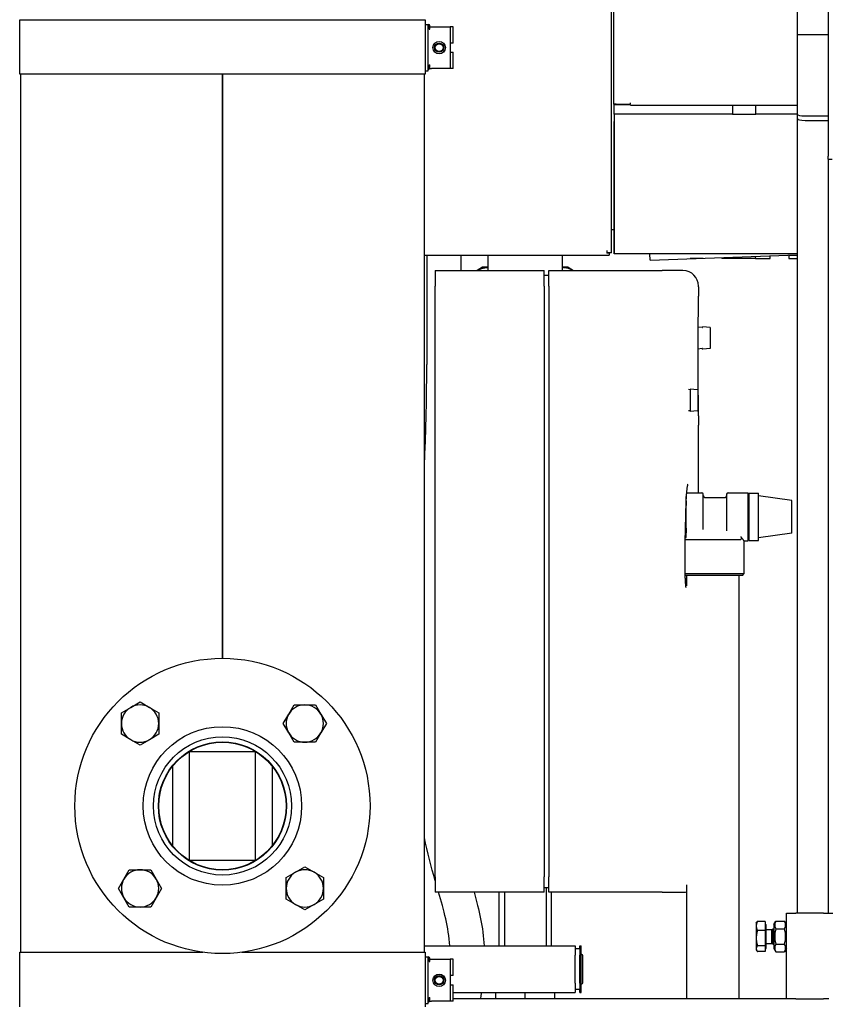
# Model space of a CAD drawing. Extents: x 0 to 5940, y 0 to 4200.
# Drawn here: x 4818 to 5339, y 2355 to 2989 of the extents above; entities that cross this region are included whole.
import ezdxf

# ---------------------------------------------------------------- set-up
doc = ezdxf.new("R2010")
doc.units = 0
doc.header["$LTSCALE"] = 10
doc.layers.add('SICHTBARE_KANTEN_DIN_', color=179, linetype='CONTINUOUS')

msp = doc.modelspace()

# ---------------------------------------------------------------- linework, layer by layer
at = {"layer": 'SICHTBARE_KANTEN_DIN_', "color": 0}
for p, q in [((5199.18, 2838.86), (5199.18, 3685.76)), ((5200.45, 3686.46), (5200.45, 2934.46)), ((5318.68, 3275.1), (5318.68, 2978.91)), ((5338.68, 3001.91), (5338.68, 2900.91)), ((4818.18, 2953.75), (4818.18, 2988.75)), ((4818.18, 2988.75), (4863.68, 2988.75)), ((4863.68, 2988.75), (5033.68, 2988.75)), ((5033.68, 2988.75), (5079.18, 2988.75)), ((5079.18, 2988.75), (5079.18, 2953.75)), ((5079.18, 2985.75), (5081.18, 2985.75)), ((5081.18, 2955.75), (5081.18, 2985.75)), ((5081.18, 2984.25), (5081.68, 2984.25)), ((5081.68, 2982.75), (5081.68, 2984.75)), ((5082.18, 2982.75), (5082.18, 2984.75)), ((5082.18, 2984.25), (5083.18, 2984.25)), ((5083.18, 2984.25), (5095.18, 2984.25)), ((5097.18, 2984.25), (5095.18, 2984.25)), ((5095.18, 2984.25), (5095.18, 2957.25)), ((5097.18, 2973.75), (5097.18, 2984.25)), ((5081.68, 2982.75), (5082.18, 2982.75)), ((5338.68, 2978.91), (5318.68, 2978.91)), ((5318.68, 2978.91), (5318.68, 2928.01)), ((5097.18, 2973.75), (5095.18, 2973.75)), ((5095.18, 2967.75), (5097.18, 2967.75)), ((5097.18, 2957.25), (5097.18, 2967.75)), ((5081.68, 2959.75), (5082.18, 2959.75)), ((5081.68, 2957.75), (5081.68, 2959.75)), ((5082.18, 2957.75), (5082.18, 2959.75)), ((4863.68, 2953.75), (4818.18, 2953.75)), ((4818.68, 2953.75), (4818.68, 2388.75)), ((5033.68, 2953.75), (4863.68, 2953.75)), ((4948.68, 2953.75), (4948.68, 2577.91)), ((4948.68, 2577.91), (4948.68, 2953.75)), ((5079.18, 2953.75), (5033.68, 2953.75)), ((5078.68, 2388.75), (5078.68, 2953.75)), ((5079.18, 2955.75), (5081.18, 2955.75)), ((5082.04, 2957.25), (5083.18, 2957.25)), ((5095.18, 2957.25), (5083.18, 2957.25)), ((5097.18, 2957.25), (5095.18, 2957.25)), ((5202.05, 2934.46), (5200.45, 2934.46)), ((5200.81, 2928.01), (5200.82, 2934.01)), ((5200.84, 2934.01), (5200.82, 2934.01)), ((5211.25, 2934.01), (5200.84, 2934.01)), ((5200.84, 2928.01), (5200.84, 2934.01)), ((5202.05, 2934.46), (5211.25, 2934.46)), ((5211.25, 2934.46), (5211.25, 2935.26)), ((5211.25, 2933.66), (5318.68, 2933.66)), ((5277.01, 2933.66), (5277.01, 2928.01)), ((5277.05, 2933.66), (5277.05, 2927.98)), ((5292.05, 2927.98), (5292.05, 2933.66)), ((5292.09, 2928.01), (5292.09, 2933.66)), ((5200.76, 2928.01), (5200.81, 2928.01)), ((5277.01, 2928.01), (5200.84, 2928.01)), ((5200.95, 2927.91), (5200.84, 2928.01)), ((5277.05, 2927.98), (5277.01, 2928.01)), ((5277.05, 2927.98), (5292.05, 2927.98)), ((5292.09, 2928.01), (5292.05, 2927.98)), ((5318.68, 2928.01), (5292.09, 2928.01)), ((5318.68, 2928.01), (5318.68, 2925.1)), ((5323.68, 2926.83), (5338.68, 2926.83)), ((5200.81, 2923.27), (5200.92, 2923.26)), ((5200.81, 2842.97), (5200.81, 2923.27)), ((5200.92, 2923.26), (5200.92, 2842.97)), ((5200.98, 2838.01), (5200.98, 2925.91)), ((5318.68, 2925.1), (5318.68, 2413.91)), ((5323.68, 2923.91), (5338.68, 2923.91)), ((5338.68, 2898.91), (5338.68, 2900.91)), ((5338.68, 2898.91), (5338.68, 2413.91)), ((5338.68, 2898.91), (5341.18, 2898.91)), ((5199.18, 2853.86), (5200.68, 2853.86)), ((5200.68, 2853.86), (5200.76, 2853.86)), ((5200.76, 2838.01), (5200.76, 2853.86)), ((5196.18, 2840.36), (5196.18, 2838.86)), ((5196.18, 2838.86), (5196.18, 2838.47)), ((5199.18, 2838.86), (5196.18, 2838.86)), ((5197.68, 2838.47), (5196.18, 2838.47)), ((5197.68, 2838.86), (5197.68, 2838.47)), ((5197.68, 2838.47), (5197.68, 2837.36)), ((5200.98, 2838.01), (5200.76, 2838.01)), ((5200.92, 2842.97), (5200.81, 2842.97)), ((5318.68, 2838.01), (5200.98, 2838.01)), ((5223.92, 2834.11), (5223.72, 2838.01)), ((5078.68, 2837.36), (5197.68, 2837.36)), ((5080.18, 2837.36), (5080.18, 2766.91)), ((5102.18, 2837.36), (5102.18, 2827.36)), ((5119.78, 2827.36), (5119.78, 2837.36)), ((5167.58, 2827.36), (5167.58, 2837.36)), ((5223.92, 2834.11), (5318.68, 2837.42)), ((5258.07, 2835.01), (5249.7, 2835.01)), ((5258.07, 2835.01), (5258.09, 2835.31)), ((5270.1, 2835.73), (5270.14, 2835.01)), ((5279.66, 2835.01), (5270.14, 2835.01)), ((5279.66, 2835.01), (5279.72, 2836.06)), ((5279.67, 2835.01), (5279.72, 2836.06)), ((5291.73, 2835.01), (5279.67, 2835.01)), ((5291.65, 2836.48), (5291.73, 2835.01)), ((5291.73, 2835.01), (5301.26, 2835.01)), ((5301.26, 2835.01), (5301.35, 2836.82)), ((5301.26, 2835.01), (5301.35, 2836.82)), ((5313.21, 2837.23), (5313.32, 2835.01)), ((5318.68, 2837.01), (5313.22, 2837.01)), ((5313.22, 2837.01), (5313.33, 2835.01)), ((5313.33, 2835.01), (5318.68, 2835.01)), ((5085.68, 2827.36), (5085.68, 2817.36)), ((5085.68, 2827.36), (5155.68, 2827.36)), ((5116.18, 2829.44), (5112.59, 2827.36)), ((5119.78, 2829.44), (5116.18, 2829.44)), ((5155.68, 2817.36), (5155.68, 2827.36)), ((5158.68, 2817.36), (5158.68, 2827.36)), ((5158.68, 2827.36), (5231.79, 2827.36)), ((5167.58, 2829.44), (5167.62, 2829.44)), ((5167.62, 2829.44), (5167.58, 2829.44)), ((5171.18, 2829.44), (5167.62, 2829.44)), ((5171.18, 2829.44), (5174.76, 2827.36)), ((5245.13, 2827.36), (5231.79, 2827.36)), ((5155.68, 2824.36), (5158.68, 2824.36)), ((5085.68, 2437.36), (5085.68, 2817.36)), ((5155.68, 2817.36), (5155.68, 2437.36)), ((5158.68, 2817.36), (5158.68, 2437.36)), ((5255.13, 2816.86), (5255.13, 2817.36)), ((5257.53, 2790.68), (5254.72, 2790.96)), ((5262.56, 2790.68), (5257.81, 2791.15)), ((5257.53, 2777.15), (5254.64, 2776.86)), ((5262.56, 2777.15), (5257.81, 2776.68)), ((5249.54, 2750.68), (5248.73, 2750.76)), ((5249.68, 2751.03), (5249.68, 2736.8)), ((5254.56, 2750.68), (5249.81, 2751.15)), ((5254.68, 2750.55), (5254.68, 2737.28)), ((5249.54, 2737.15), (5248.73, 2737.07)), ((5254.56, 2737.15), (5249.81, 2736.68)), ((5255.13, 2684.41), (5255.13, 2727.86)), ((5247.18, 2679.16), (5247.18, 2681.92)), ((5247.37, 2684.41), (5257.18, 2684.41)), ((5258.18, 2660.67), (5258.18, 2683.41)), ((5259.18, 2681.41), (5272.18, 2681.41)), ((5273.18, 2683.41), (5273.18, 2659.97)), ((5274.18, 2684.41), (5287.18, 2684.41)), ((5287.18, 2653.41), (5287.18, 2684.41)), ((5287.18, 2682.18), (5287.7, 2682.18)), ((5287.7, 2653.66), (5287.7, 2684.16)), ((5287.7, 2684.16), (5293.68, 2684.16)), ((5293.68, 2653.66), (5293.68, 2684.16)), ((5315.18, 2679.41), (5293.68, 2682.41)), ((5247.18, 2676.16), (5246.9, 2676.16)), ((5247.02, 2679.16), (5247.18, 2679.16)), ((5247.18, 2679.16), (5247.18, 2676.16)), ((5247.18, 2661.67), (5247.18, 2676.16)), ((5315.18, 2658.41), (5315.18, 2679.41)), ((5246.83, 2672.96), (5246.57, 2658.13)), ((5246.63, 2661.67), (5247.18, 2661.67)), ((5247.18, 2661.67), (5247.18, 2658.67)), ((5246.56, 2629.48), (5246.56, 2656.88)), ((5246.56, 2654.41), (5282.27, 2654.41)), ((5247.18, 2658.67), (5246.58, 2658.67)), ((5247.18, 2655.63), (5247.18, 2658.67)), ((5287.18, 2655.65), (5287.7, 2655.65)), ((5315.18, 2658.41), (5293.68, 2655.41)), ((5284.38, 2653.41), (5287.18, 2653.41)), ((5284.38, 2653.41), (5284.38, 2632.16)), ((5287.7, 2653.66), (5293.68, 2653.66)), ((5284.38, 2632.16), (5246.56, 2632.16)), ((5246.56, 2631.41), (5283.63, 2631.41)), ((5247.33, 2631.41), (5247.33, 2624.51)), ((5281.03, 2631.41), (5281.03, 2358.91)), ((5283.63, 2631.41), (5284.38, 2632.16)), ((5246.75, 2624.61), (5247.33, 2624.64)), ((4889.64, 2546.34), (4895.64, 2549.8)), ((4895.64, 2549.8), (4901.64, 2546.34)), ((4991.32, 2541.95), (4994.78, 2547.95)), ((4994.78, 2547.95), (5001.71, 2547.95)), ((5001.71, 2547.95), (5008.64, 2547.95)), ((5008.64, 2547.95), (5012.1, 2541.95)), ((4883.64, 2542.88), (4889.64, 2546.34)), ((4883.64, 2535.95), (4883.64, 2542.88)), ((4901.64, 2546.34), (4907.64, 2542.88)), ((4907.64, 2542.88), (4907.64, 2535.95)), ((4987.85, 2535.95), (4991.32, 2541.95)), ((5012.1, 2541.95), (5015.56, 2535.95)), ((4883.64, 2529.02), (4883.64, 2535.95)), ((4907.64, 2535.95), (4907.64, 2529.02)), ((4991.32, 2529.95), (4987.85, 2535.95)), ((5015.56, 2535.95), (5012.1, 2529.95)), ((4889.64, 2525.55), (4883.64, 2529.02)), ((4907.64, 2529.02), (4901.64, 2525.55)), ((4994.78, 2523.95), (4991.32, 2529.95)), ((5012.1, 2529.95), (5008.64, 2523.95)), ((4895.64, 2522.09), (4889.64, 2525.55)), ((4901.64, 2525.55), (4895.64, 2522.09)), ((5001.71, 2523.95), (4994.78, 2523.95)), ((5008.64, 2523.95), (5001.71, 2523.95)), ((4927.32, 2517.91), (4970.03, 2517.91)), ((4927.48, 2447.91), (4927.48, 2517.91)), ((4969.88, 2447.91), (4969.88, 2517.91)), ((4916.68, 2457.28), (4916.68, 2508.55)), ((4980.68, 2508.55), (4980.68, 2457.28)), ((4970.03, 2447.91), (4927.32, 2447.91)), ((4885.25, 2435.88), (4888.71, 2441.88)), ((4888.71, 2441.88), (4895.64, 2441.88)), ((4895.64, 2441.88), (4902.57, 2441.88)), ((4902.57, 2441.88), (4906.03, 2435.88)), ((4989.71, 2436.81), (4995.71, 2440.27)), ((4995.71, 2440.27), (5001.71, 2443.74)), ((5001.71, 2443.74), (5007.71, 2440.27)), ((5007.71, 2440.27), (5013.71, 2436.81)), ((4881.79, 2429.88), (4885.25, 2435.88)), ((4906.03, 2435.88), (4909.5, 2429.88)), ((4989.71, 2429.88), (4989.71, 2436.81)), ((5013.71, 2436.81), (5013.71, 2429.88)), ((5085.68, 2437.36), (5085.68, 2427.36)), ((5155.68, 2427.36), (5155.68, 2437.36)), ((5158.68, 2427.36), (5158.68, 2437.36)), ((4885.25, 2423.88), (4881.79, 2429.88)), ((4909.5, 2429.88), (4906.03, 2423.88)), ((4989.71, 2422.95), (4989.71, 2429.88)), ((5013.71, 2429.88), (5013.71, 2422.95)), ((5155.68, 2427.36), (5085.68, 2427.36)), ((5126.83, 2392.91), (5126.83, 2427.36)), ((5130.23, 2427.36), (5130.23, 2392.91)), ((5155.68, 2430.36), (5158.68, 2430.36)), ((5157.13, 2430.36), (5157.13, 2392.91)), ((5231.79, 2427.36), (5158.68, 2427.36)), ((5160.53, 2392.91), (5160.53, 2427.36)), ((5231.79, 2427.36), (5245.13, 2427.36)), ((5247.33, 2432.26), (5247.33, 2358.91)), ((4888.71, 2417.88), (4885.25, 2423.88)), ((4906.03, 2423.88), (4902.57, 2417.88)), ((4995.71, 2419.49), (4989.71, 2422.95)), ((5013.71, 2422.95), (5007.71, 2419.49)), ((4895.64, 2417.88), (4888.71, 2417.88)), ((4902.57, 2417.88), (4895.64, 2417.88)), ((5001.71, 2416.02), (4995.71, 2419.49)), ((5007.71, 2419.49), (5001.71, 2416.02)), ((5311.68, 2358.91), (5311.68, 2413.91)), ((5311.68, 2413.91), (5317.68, 2413.91)), ((5335.68, 2413.91), (5317.68, 2413.91)), ((5335.68, 2413.91), (5341.68, 2413.91)), ((5292.28, 2407.41), (5292.7, 2408.15)), ((5292.28, 2407.41), (5292.28, 2405.7)), ((5298.08, 2408.66), (5293.03, 2408.66)), ((5298.08, 2408.66), (5298.08, 2402.75)), ((5303.68, 2406.56), (5304.93, 2408.73)), ((5304.93, 2408.73), (5310.43, 2408.73)), ((5311.68, 2406.56), (5310.43, 2408.73)), ((5292.28, 2405.7), (5292.28, 2397.88)), ((5298.08, 2402.75), (5293.03, 2402.75)), ((5298.08, 2406.61), (5298.68, 2406.61)), ((5298.08, 2402.75), (5298.08, 2393.01)), ((5298.68, 2391.21), (5298.68, 2406.61)), ((5298.68, 2403.51), (5302.26, 2403.51)), ((5302.26, 2403.51), (5303.18, 2403.91)), ((5302.26, 2394.32), (5302.26, 2403.51)), ((5303.18, 2393.91), (5303.18, 2403.91)), ((5303.18, 2403.91), (5303.68, 2403.91)), ((5303.68, 2406.56), (5303.68, 2391.26)), ((5304.93, 2403.82), (5310.43, 2403.82)), ((5292.28, 2397.88), (5292.28, 2391.09)), ((4818.18, 2353.75), (4818.18, 2388.75)), ((4818.18, 2388.75), (4863.68, 2388.75)), ((4863.68, 2388.75), (4936.13, 2388.75)), ((4961.23, 2388.75), (5033.68, 2388.75)), ((5033.68, 2388.75), (5079.18, 2388.75)), ((5078.68, 2392.91), (5175.68, 2392.91)), ((5079.18, 2388.75), (5079.18, 2353.75)), ((5175.68, 2392.91), (5175.68, 2386.91)), ((5178.68, 2390.91), (5175.68, 2390.91)), ((5178.68, 2390.91), (5178.68, 2392.91)), ((5178.68, 2392.91), (5179.68, 2392.91)), ((5178.68, 2390.91), (5178.68, 2386.91)), ((5179.68, 2362.91), (5179.68, 2392.91)), ((5292.28, 2391.09), (5292.28, 2390.41)), ((5292.28, 2390.41), (5292.7, 2389.68)), ((5298.08, 2393.01), (5293.03, 2393.01)), ((5298.08, 2389.17), (5293.03, 2389.17)), ((5298.08, 2393.01), (5298.08, 2389.17)), ((5298.08, 2391.21), (5298.68, 2391.21)), ((5298.68, 2394.32), (5302.26, 2394.32)), ((5302.26, 2394.32), (5303.18, 2393.91)), ((5303.18, 2393.91), (5303.68, 2393.91)), ((5303.68, 2391.26), (5304.93, 2389.1)), ((5304.93, 2394.01), (5310.43, 2394.01)), ((5304.93, 2389.1), (5310.43, 2389.1)), ((5311.68, 2391.26), (5310.43, 2389.1)), ((5079.18, 2385.75), (5081.18, 2385.75)), ((5081.18, 2355.75), (5081.18, 2385.75)), ((5081.18, 2384.25), (5081.68, 2384.25)), ((5081.68, 2382.75), (5081.68, 2384.75)), ((5081.68, 2382.75), (5082.18, 2382.75)), ((5082.18, 2382.75), (5082.18, 2384.75)), ((5082.18, 2384.25), (5083.18, 2384.25)), ((5083.18, 2384.25), (5095.18, 2384.25)), ((5097.18, 2384.25), (5095.18, 2384.25)), ((5095.18, 2384.25), (5095.18, 2357.25)), ((5097.18, 2373.75), (5097.18, 2384.25)), ((5175.68, 2368.91), (5175.68, 2386.91)), ((5178.68, 2368.91), (5178.68, 2386.91)), ((5179.68, 2387.41), (5179.98, 2387.41)), ((5180.68, 2369.11), (5180.68, 2386.71)), ((5097.18, 2373.75), (5095.18, 2373.75)), ((5095.18, 2367.75), (5097.18, 2367.75)), ((5097.18, 2357.25), (5097.18, 2367.75)), ((5097.18, 2362.91), (5175.68, 2362.91)), ((5124.65, 2358.91), (5124.65, 2362.91)), ((5143.62, 2358.91), (5143.62, 2362.91)), ((5162.65, 2358.91), (5162.65, 2362.91)), ((5162.7, 2358.91), (5162.7, 2362.91)), ((5175.68, 2368.91), (5175.68, 2362.91)), ((5178.68, 2364.91), (5175.68, 2364.91)), ((5178.68, 2368.91), (5178.68, 2364.91)), ((5178.68, 2362.91), (5178.68, 2364.91)), ((5178.68, 2362.91), (5179.68, 2362.91)), ((5179.68, 2368.41), (5179.98, 2368.41)), ((5081.68, 2359.75), (5082.18, 2359.75)), ((5081.68, 2357.75), (5081.68, 2359.75)), ((5082.04, 2357.25), (5083.18, 2357.25)), ((5082.18, 2357.75), (5082.18, 2359.75)), ((5095.18, 2357.25), (5083.18, 2357.25)), ((5097.18, 2357.25), (5095.18, 2357.25)), ((5314.36, 2358.91), (5097.18, 2358.91)), ((5317.68, 2358.91), (5314.36, 2358.91)), ((5317.68, 2358.91), (5335.68, 2358.91)), ((5338.99, 2358.91), (5335.68, 2358.91)), ((5079.18, 2355.75), (5081.18, 2355.75))]:
    msp.add_line(p, q, dxfattribs=at)
at = {"layer": 'SICHTBARE_KANTEN_DIN_', "color": 0, "flags": 128}
for points in [[(5200.98, 2925.91), (5200.98, 2926.03), (5200.98, 2926.15), (5200.98, 2926.27), (5200.98, 2926.39), (5200.98, 2926.52), (5200.98, 2926.64), (5200.98, 2926.76), (5200.98, 2926.88), (5200.98, 2926.99), (5200.98, 2927.1), (5200.98, 2927.21), (5200.97, 2927.31), (5200.97, 2927.4), (5200.97, 2927.49), (5200.97, 2927.57), (5200.97, 2927.64), (5200.96, 2927.7), (5200.96, 2927.76), (5200.96, 2927.8), (5200.96, 2927.84), (5200.96, 2927.87), (5200.95, 2927.89), (5200.95, 2927.9), (5200.95, 2927.91)], [(5112.63, 2827.36), (5113.07, 2827.59), (5113.6, 2827.85), (5114.27, 2828.17), (5114.65, 2828.34), (5114.85, 2828.43), (5115.07, 2828.52), (5115.29, 2828.6), (5115.52, 2828.68), (5115.75, 2828.76), (5115.99, 2828.84), (5116.24, 2828.91), (5116.49, 2828.98), (5116.75, 2829.04), (5117.01, 2829.1), (5117.27, 2829.16), (5117.54, 2829.21), (5117.81, 2829.25), (5118.08, 2829.3), (5118.36, 2829.33), (5118.64, 2829.36), (5118.92, 2829.39), (5119.2, 2829.41), (5119.49, 2829.43), (5119.78, 2829.43)], [(5167.62, 2829.44), (5167.91, 2829.43), (5168.19, 2829.42), (5168.47, 2829.4), (5168.76, 2829.38), (5169.04, 2829.35), (5169.32, 2829.32), (5169.59, 2829.28), (5169.86, 2829.23), (5170.13, 2829.18), (5170.4, 2829.12), (5170.66, 2829.06), (5170.92, 2829), (5171.17, 2828.93), (5171.41, 2828.86), (5171.66, 2828.78), (5171.89, 2828.7), (5172.12, 2828.62), (5172.34, 2828.53), (5172.56, 2828.44), (5172.77, 2828.35), (5173.09, 2828.2), (5173.76, 2827.87), (5174.3, 2827.6), (5174.74, 2827.36)], [(5255.13, 2816.86), (5255.13, 2816.83), (5255.13, 2816.82), (5255.13, 2816.82), (5255.13, 2816.82), (5255.13, 2816.82), (5255.13, 2816.81), (5255.13, 2816.77), (5255.12, 2816.7), (5255.12, 2816.61), (5255.12, 2816.49), (5255.12, 2816.35), (5255.11, 2816.18), (5255.11, 2815.98), (5255.1, 2815.76), (5255.1, 2815.51), (5255.09, 2815.23), (5255.09, 2814.93), (5255.08, 2814.6), (5255.07, 2814.25), (5255.06, 2813.87), (5255.06, 2813.47), (5255.05, 2813.04), (5255.04, 2812.59), (5255.03, 2812.11), (5255.02, 2811.61), (5255.01, 2811.09), (5255, 2810.54), (5254.99, 2809.97), (5254.98, 2809.38), (5254.96, 2808.77), (5254.95, 2808.13), (5254.94, 2807.47), (5254.93, 2806.79), (5254.92, 2806.09), (5254.91, 2805.37), (5254.89, 2804.63), (5254.88, 2803.87), (5254.87, 2803.09), (5254.86, 2802.29), (5254.84, 2801.47), (5254.83, 2800.64), (5254.82, 2799.8), (5254.81, 2798.93), (5254.8, 2798.05), (5254.79, 2797.15), (5254.77, 2796.24), (5254.76, 2795.31), (5254.75, 2794.37), (5254.74, 2793.41), (5254.73, 2792.44), (5254.72, 2791.46), (5254.71, 2790.47), (5254.71, 2789.47), (5254.7, 2788.46), (5254.69, 2787.44), (5254.68, 2786.41), (5254.67, 2785.38), (5254.67, 2784.33), (5254.66, 2783.28), (5254.66, 2782.21), (5254.65, 2781.14), (5254.65, 2780.07), (5254.64, 2778.99), (5254.64, 2777.91), (5254.64, 2776.82), (5254.63, 2775.74), (5254.63, 2774.65), (5254.63, 2773.56), (5254.63, 2772.48), (5254.63, 2771.39), (5254.63, 2770.3), (5254.63, 2769.21), (5254.64, 2768.12), (5254.64, 2767.03), (5254.64, 2765.95), (5254.65, 2764.87), (5254.65, 2763.79), (5254.66, 2762.73), (5254.66, 2761.66), (5254.67, 2760.61), (5254.67, 2759.56), (5254.68, 2758.53), (5254.69, 2757.5), (5254.7, 2756.47), (5254.7, 2755.46), (5254.71, 2754.45), (5254.72, 2753.46), (5254.73, 2752.48), (5254.74, 2751.5), (5254.75, 2750.55), (5254.76, 2749.6), (5254.77, 2748.67), (5254.78, 2747.76), (5254.8, 2746.86), (5254.81, 2745.98), (5254.82, 2745.11), (5254.83, 2744.26), (5254.84, 2743.42), (5254.85, 2742.6), (5254.87, 2741.8), (5254.88, 2741.01), (5254.89, 2740.25), (5254.9, 2739.5), (5254.91, 2738.78), (5254.93, 2738.07), (5254.94, 2737.39), (5254.95, 2736.73), (5254.96, 2736.09), (5254.97, 2735.47), (5254.98, 2734.88), (5255, 2734.3), (5255.01, 2733.75), (5255.02, 2733.22), (5255.03, 2732.72), (5255.04, 2732.23), (5255.04, 2731.78), (5255.05, 2731.34), (5255.06, 2730.93), (5255.07, 2730.55), (5255.08, 2730.19), (5255.08, 2729.86), (5255.09, 2729.56), (5255.1, 2729.28), (5255.1, 2729.02), (5255.11, 2728.79), (5255.11, 2728.59), (5255.12, 2728.41), (5255.12, 2728.26), (5255.12, 2728.14), (5255.12, 2728.04), (5255.13, 2727.97), (5255.13, 2727.93), (5255.13, 2727.91)], [(5255.13, 2816.82), (5255.13, 2816.8), (5255.13, 2816.76), (5255.12, 2816.69), (5255.12, 2816.6), (5255.12, 2816.47), (5255.12, 2816.32), (5255.11, 2816.15), (5255.11, 2815.95), (5255.1, 2815.72), (5255.1, 2815.46), (5255.09, 2815.18), (5255.08, 2814.88), (5255.08, 2814.54), (5255.07, 2814.19), (5255.06, 2813.8), (5255.05, 2813.4), (5255.05, 2812.97), (5255.04, 2812.51), (5255.03, 2812.03), (5255.02, 2811.53), (5255.01, 2811), (5255, 2810.45), (5254.98, 2809.88), (5254.97, 2809.28), (5254.96, 2808.66), (5254.95, 2808.02), (5254.94, 2807.35), (5254.93, 2806.67), (5254.91, 2805.96), (5254.9, 2805.24), (5254.89, 2804.5), (5254.88, 2803.74), (5254.87, 2802.96), (5254.85, 2802.16), (5254.84, 2801.34), (5254.83, 2800.5), (5254.82, 2799.65), (5254.81, 2798.78), (5254.8, 2797.89), (5254.78, 2796.99), (5254.77, 2796.07), (5254.76, 2795.14), (5254.75, 2794.2), (5254.74, 2793.24), (5254.73, 2792.27), (5254.72, 2791.29), (5254.71, 2790.3), (5254.7, 2789.3), (5254.7, 2788.29), (5254.69, 2787.26), (5254.68, 2786.23), (5254.67, 2785.19), (5254.67, 2784.13), (5254.66, 2783.08), (5254.66, 2782.01), (5254.65, 2780.94), (5254.65, 2779.87), (5254.64, 2778.8), (5254.64, 2777.72), (5254.64, 2776.64), (5254.63, 2775.55), (5254.63, 2774.47), (5254.63, 2773.38), (5254.63, 2772.29), (5254.63, 2771.2), (5254.63, 2770.12), (5254.63, 2769.03), (5254.64, 2767.94), (5254.64, 2766.85), (5254.64, 2765.77), (5254.65, 2764.69), (5254.65, 2763.61), (5254.66, 2762.54), (5254.66, 2761.48), (5254.67, 2760.43), (5254.67, 2759.38), (5254.68, 2758.34), (5254.69, 2757.32), (5254.7, 2756.3), (5254.71, 2755.28), (5254.71, 2754.28), (5254.72, 2753.29), (5254.73, 2752.31), (5254.74, 2751.34), (5254.75, 2750.38), (5254.76, 2749.44), (5254.77, 2748.51), (5254.79, 2747.59), (5254.8, 2746.7), (5254.81, 2745.82), (5254.82, 2744.95), (5254.83, 2744.1), (5254.84, 2743.27), (5254.86, 2742.46), (5254.87, 2741.66), (5254.88, 2740.88), (5254.89, 2740.11), (5254.9, 2739.37), (5254.92, 2738.65), (5254.93, 2737.95), (5254.94, 2737.27), (5254.95, 2736.61), (5254.96, 2735.97), (5254.98, 2735.36), (5254.99, 2734.77), (5255, 2734.2), (5255.01, 2733.65), (5255.02, 2733.13), (5255.03, 2732.63), (5255.04, 2732.15), (5255.05, 2731.69), (5255.06, 2731.26), (5255.06, 2730.86), (5255.07, 2730.48), (5255.08, 2730.13), (5255.09, 2729.8), (5255.09, 2729.5), (5255.1, 2729.23), (5255.1, 2728.98), (5255.11, 2728.75), (5255.11, 2728.55), (5255.12, 2728.38), (5255.12, 2728.24), (5255.12, 2728.12), (5255.12, 2728.03), (5255.13, 2727.96), (5255.13, 2727.92), (5255.13, 2727.91), (5255.13, 2727.91), (5255.13, 2727.91), (5255.13, 2727.91), (5255.13, 2727.89), (5255.13, 2727.86)], [(5257.53, 2790.68), (5257.62, 2790.71), (5257.66, 2790.75), (5257.67, 2790.77)], [(5257.65, 2790.74), (5257.66, 2790.87), (5257.66, 2790.97), (5257.67, 2791.03), (5257.68, 2791.07), (5257.71, 2791.11), (5257.75, 2791.14), (5257.81, 2791.15)], [(5262.56, 2790.68), (5262.62, 2790.65), (5262.66, 2790.61), (5262.67, 2790.57), (5262.68, 2790.54), (5262.68, 2790.44), (5262.69, 2790.28), (5262.69, 2790.07), (5262.7, 2789.79), (5262.7, 2789.46), (5262.71, 2789.07), (5262.71, 2788.63), (5262.72, 2788.15), (5262.72, 2787.62), (5262.73, 2787.06), (5262.73, 2786.47), (5262.73, 2785.85), (5262.73, 2785.22), (5262.73, 2784.57), (5262.73, 2783.91), (5262.73, 2783.26), (5262.73, 2782.61), (5262.73, 2781.97), (5262.73, 2781.36), (5262.73, 2780.77), (5262.72, 2780.2), (5262.72, 2779.68), (5262.71, 2779.2), (5262.71, 2778.76), (5262.7, 2778.37), (5262.7, 2778.04), (5262.69, 2777.76), (5262.69, 2777.54), (5262.68, 2777.39), (5262.68, 2777.29), (5262.67, 2777.25), (5262.66, 2777.22), (5262.62, 2777.18), (5262.56, 2777.15)], [(5257.81, 2776.68), (5257.75, 2776.69), (5257.71, 2776.71), (5257.68, 2776.76), (5257.67, 2776.8), (5257.66, 2776.86), (5257.65, 2776.96), (5257.5, 2777), (5257.48, 2777.01), (5257.5, 2777.03), (5257.55, 2777.06), (5257.65, 2777.09)], [(5257.67, 2777.06), (5257.66, 2777.08), (5257.62, 2777.12), (5257.53, 2777.15)], [(5078.67, 2701.19), (5079.03, 2709.4), (5079.34, 2717.61), (5079.6, 2725.83), (5079.81, 2734.04), (5079.97, 2742.26), (5080.08, 2750.48), (5080.15, 2758.7), (5080.18, 2766.91)], [(5248.2, 2689.96), (5248.19, 2689.93), (5248.15, 2689.83), (5248.11, 2689.68), (5248.06, 2689.48), (5248, 2689.24), (5247.94, 2688.96), (5247.88, 2688.65), (5247.83, 2688.31), (5247.77, 2687.93), (5247.71, 2687.52), (5247.65, 2687.09), (5247.59, 2686.62), (5247.53, 2686.13), (5247.48, 2685.62), (5247.43, 2685.07), (5247.37, 2684.5), (5247.32, 2683.91), (5247.27, 2683.3), (5247.23, 2682.66), (5247.18, 2682.01), (5247.14, 2681.34), (5247.1, 2680.65), (5247.06, 2679.94), (5247.02, 2679.21), (5246.99, 2678.47), (5246.96, 2677.71), (5246.93, 2676.94), (5246.9, 2676.16), (5246.88, 2675.38), (5246.86, 2674.58), (5246.84, 2673.77), (5246.83, 2672.96)], [(5246.57, 2658.13), (5246.56, 2657.51), (5246.56, 2656.88)], [(5246.56, 2655.42), (5246.58, 2655.43), (5246.61, 2655.44), (5246.64, 2655.45), (5246.66, 2655.46), (5246.69, 2655.47), (5246.71, 2655.48), (5246.74, 2655.48), (5246.76, 2655.49), (5246.79, 2655.5), (5246.81, 2655.51), (5246.84, 2655.52), (5246.87, 2655.53), (5246.89, 2655.54), (5246.92, 2655.55), (5246.94, 2655.55), (5246.97, 2655.56), (5246.99, 2655.57), (5247.02, 2655.58), (5247.05, 2655.59), (5247.07, 2655.6), (5247.1, 2655.61), (5247.12, 2655.61), (5247.15, 2655.62), (5247.18, 2655.63)], [(5282.28, 2656.26), (5282.33, 2656.2), (5282.37, 2656.13), (5282.41, 2656.05), (5282.45, 2655.97), (5282.49, 2655.89), (5282.52, 2655.81), (5282.56, 2655.72), (5282.59, 2655.62), (5282.62, 2655.52), (5282.65, 2655.42), (5282.67, 2655.31), (5282.68, 2655.19), (5282.68, 2655.07), (5282.68, 2654.95), (5282.67, 2654.83), (5282.65, 2654.72), (5282.62, 2654.63), (5282.58, 2654.56), (5282.53, 2654.51), (5282.48, 2654.47), (5282.43, 2654.45), (5282.38, 2654.43), (5282.33, 2654.42), (5282.27, 2654.41)], [(5282.28, 2656.26), (5282.43, 2656.05), (5282.58, 2655.84), (5282.73, 2655.64), (5282.87, 2655.44), (5283, 2655.26), (5283.13, 2655.08), (5283.26, 2654.91), (5283.38, 2654.74), (5283.49, 2654.59), (5283.6, 2654.44), (5283.7, 2654.3), (5283.8, 2654.18), (5283.89, 2654.06), (5283.97, 2653.95), (5284.05, 2653.85), (5284.11, 2653.76), (5284.17, 2653.68), (5284.23, 2653.61), (5284.27, 2653.55), (5284.31, 2653.5), (5284.34, 2653.46), (5284.36, 2653.44), (5284.37, 2653.42), (5284.38, 2653.41)], [(5246.56, 2629.48), (5246.56, 2628.94), (5246.57, 2628.41), (5246.58, 2627.88), (5246.59, 2627.36), (5246.61, 2626.86), (5246.63, 2626.37), (5246.65, 2625.91), (5246.68, 2625.47), (5246.71, 2625.06), (5246.75, 2624.68), (5246.78, 2624.34), (5246.82, 2624.04), (5246.85, 2623.79), (5246.89, 2623.59), (5246.92, 2623.45), (5246.92, 2623.41), (5246.93, 2623.4)], [(5085.69, 2434.79), (5084.71, 2438.21), (5083.74, 2441.64), (5082.81, 2445.08), (5081.91, 2448.53), (5081.06, 2451.99), (5080.23, 2455.46), (5079.45, 2458.94), (5078.7, 2462.43)], [(5094.98, 2392.9), (5094.8, 2395.11), (5094.58, 2397.31), (5094.31, 2399.51), (5094.01, 2401.7), (5093.66, 2403.88), (5093.28, 2406.06), (5092.86, 2408.23), (5092.41, 2410.39), (5091.92, 2412.54), (5091.39, 2414.68), (5090.26, 2418.92), (5089.08, 2423.15), (5087.86, 2427.37)], [(5110.67, 2427.35), (5111.82, 2423.09), (5112.91, 2418.82), (5113.43, 2416.69), (5113.92, 2414.54), (5114.39, 2412.4), (5114.84, 2410.25), (5115.25, 2408.1), (5115.64, 2405.94), (5115.99, 2403.78), (5116.3, 2401.62), (5116.58, 2399.45), (5116.82, 2397.28), (5117.01, 2395.1), (5117.16, 2392.91)], [(5293.03, 2408.66), (5292.97, 2408.52), (5292.91, 2408.39), (5292.85, 2408.25), (5292.8, 2408.12), (5292.75, 2407.99), (5292.7, 2407.87), (5292.65, 2407.74), (5292.61, 2407.62), (5292.57, 2407.49), (5292.53, 2407.37), (5292.49, 2407.25), (5292.46, 2407.13), (5292.43, 2407), (5292.4, 2406.89), (5292.38, 2406.77), (5292.36, 2406.65), (5292.34, 2406.53), (5292.32, 2406.41), (5292.31, 2406.29), (5292.3, 2406.17), (5292.29, 2406.06), (5292.28, 2405.94), (5292.28, 2405.82), (5292.28, 2405.7)], [(5292.7, 2408.15), (5292.71, 2408.17), (5292.72, 2408.19), (5292.74, 2408.21), (5292.75, 2408.23), (5292.76, 2408.25), (5292.77, 2408.27), (5292.79, 2408.29), (5292.8, 2408.31), (5292.81, 2408.33), (5292.83, 2408.36), (5292.84, 2408.38), (5292.85, 2408.4), (5292.87, 2408.42), (5292.88, 2408.44), (5292.9, 2408.46), (5292.91, 2408.48), (5292.93, 2408.5), (5292.94, 2408.53), (5292.96, 2408.55), (5292.97, 2408.57), (5292.99, 2408.59), (5293, 2408.61), (5293.02, 2408.63), (5293.03, 2408.66)], [(5304.93, 2408.73), (5304.8, 2408.5), (5304.68, 2408.27), (5304.58, 2408.06), (5304.49, 2407.84), (5304.41, 2407.64), (5304.35, 2407.43), (5304.29, 2407.24), (5304.25, 2407.04), (5304.21, 2406.85), (5304.19, 2406.66), (5304.17, 2406.47), (5304.17, 2406.28), (5304.17, 2406.09), (5304.19, 2405.89), (5304.21, 2405.7), (5304.25, 2405.51), (5304.29, 2405.31), (5304.35, 2405.12), (5304.41, 2404.91), (5304.49, 2404.71), (5304.58, 2404.5), (5304.68, 2404.28), (5304.8, 2404.05), (5304.93, 2403.82)], [(5310.43, 2403.82), (5310.55, 2404.05), (5310.67, 2404.28), (5310.77, 2404.5), (5310.86, 2404.71), (5310.94, 2404.91), (5311.01, 2405.12), (5311.06, 2405.31), (5311.11, 2405.51), (5311.14, 2405.7), (5311.17, 2405.89), (5311.18, 2406.09), (5311.18, 2406.28), (5311.18, 2406.47), (5311.17, 2406.66), (5311.14, 2406.85), (5311.11, 2407.04), (5311.06, 2407.24), (5311.01, 2407.43), (5310.94, 2407.64), (5310.86, 2407.84), (5310.77, 2408.06), (5310.67, 2408.27), (5310.55, 2408.5), (5310.43, 2408.73)], [(5292.28, 2405.7), (5292.28, 2405.58), (5292.28, 2405.47), (5292.29, 2405.35), (5292.3, 2405.23), (5292.31, 2405.11), (5292.32, 2404.99), (5292.34, 2404.88), (5292.36, 2404.76), (5292.38, 2404.64), (5292.4, 2404.52), (5292.43, 2404.4), (5292.46, 2404.28), (5292.49, 2404.16), (5292.53, 2404.04), (5292.57, 2403.91), (5292.61, 2403.79), (5292.65, 2403.67), (5292.7, 2403.54), (5292.75, 2403.41), (5292.8, 2403.28), (5292.85, 2403.15), (5292.91, 2403.02), (5292.97, 2402.89), (5293.03, 2402.75)], [(5293.03, 2402.75), (5292.97, 2402.53), (5292.91, 2402.3), (5292.85, 2402.09), (5292.8, 2401.87), (5292.75, 2401.66), (5292.7, 2401.45), (5292.65, 2401.24), (5292.61, 2401.03), (5292.57, 2400.83), (5292.53, 2400.63), (5292.49, 2400.42), (5292.46, 2400.22), (5292.43, 2400.03), (5292.4, 2399.83), (5292.38, 2399.63), (5292.36, 2399.44), (5292.34, 2399.24), (5292.32, 2399.05), (5292.31, 2398.85), (5292.3, 2398.66), (5292.29, 2398.46), (5292.28, 2398.27), (5292.28, 2398.07), (5292.28, 2397.88)], [(5304.93, 2403.82), (5304.8, 2403.36), (5304.68, 2402.91), (5304.58, 2402.47), (5304.49, 2402.05), (5304.41, 2401.64), (5304.35, 2401.23), (5304.29, 2400.84), (5304.25, 2400.44), (5304.21, 2400.06), (5304.19, 2399.67), (5304.17, 2399.29), (5304.17, 2398.91), (5304.17, 2398.53), (5304.19, 2398.15), (5304.21, 2397.77), (5304.25, 2397.38), (5304.29, 2396.99), (5304.35, 2396.59), (5304.41, 2396.19), (5304.49, 2395.78), (5304.58, 2395.35), (5304.68, 2394.92), (5304.8, 2394.47), (5304.93, 2394.01)], [(5310.43, 2394.01), (5310.55, 2394.47), (5310.67, 2394.92), (5310.77, 2395.35), (5310.86, 2395.78), (5310.94, 2396.19), (5311.01, 2396.59), (5311.06, 2396.99), (5311.11, 2397.38), (5311.14, 2397.77), (5311.17, 2398.15), (5311.18, 2398.53), (5311.18, 2398.91), (5311.18, 2399.29), (5311.17, 2399.67), (5311.14, 2400.06), (5311.11, 2400.44), (5311.06, 2400.84), (5311.01, 2401.23), (5310.94, 2401.64), (5310.86, 2402.05), (5310.77, 2402.47), (5310.67, 2402.91), (5310.55, 2403.36), (5310.43, 2403.82)], [(5292.28, 2397.88), (5292.28, 2397.68), (5292.28, 2397.49), (5292.29, 2397.29), (5292.3, 2397.1), (5292.31, 2396.91), (5292.32, 2396.71), (5292.34, 2396.52), (5292.36, 2396.32), (5292.38, 2396.12), (5292.4, 2395.93), (5292.43, 2395.73), (5292.46, 2395.53), (5292.49, 2395.33), (5292.53, 2395.13), (5292.57, 2394.93), (5292.61, 2394.72), (5292.65, 2394.52), (5292.7, 2394.31), (5292.75, 2394.1), (5292.8, 2393.89), (5292.85, 2393.67), (5292.91, 2393.45), (5292.97, 2393.23), (5293.03, 2393.01)], [(5293.03, 2393.01), (5292.97, 2392.92), (5292.91, 2392.83), (5292.85, 2392.75), (5292.8, 2392.66), (5292.75, 2392.58), (5292.7, 2392.5), (5292.65, 2392.41), (5292.61, 2392.33), (5292.57, 2392.25), (5292.53, 2392.17), (5292.49, 2392.09), (5292.46, 2392.01), (5292.43, 2391.94), (5292.4, 2391.86), (5292.38, 2391.78), (5292.36, 2391.7), (5292.34, 2391.63), (5292.32, 2391.55), (5292.31, 2391.47), (5292.3, 2391.4), (5292.29, 2391.32), (5292.28, 2391.24), (5292.28, 2391.17), (5292.28, 2391.09)], [(5292.28, 2391.09), (5292.28, 2391.01), (5292.28, 2390.94), (5292.29, 2390.86), (5292.3, 2390.78), (5292.31, 2390.71), (5292.32, 2390.63), (5292.34, 2390.55), (5292.36, 2390.48), (5292.38, 2390.4), (5292.4, 2390.32), (5292.43, 2390.24), (5292.46, 2390.17), (5292.49, 2390.09), (5292.53, 2390.01), (5292.57, 2389.93), (5292.61, 2389.85), (5292.65, 2389.77), (5292.7, 2389.68), (5292.75, 2389.6), (5292.8, 2389.52), (5292.85, 2389.43), (5292.91, 2389.35), (5292.97, 2389.26), (5293.03, 2389.17)], [(5304.93, 2394.01), (5304.8, 2393.77), (5304.68, 2393.55), (5304.58, 2393.33), (5304.49, 2393.12), (5304.41, 2392.91), (5304.35, 2392.71), (5304.29, 2392.51), (5304.25, 2392.32), (5304.21, 2392.12), (5304.19, 2391.93), (5304.17, 2391.74), (5304.17, 2391.55), (5304.17, 2391.36), (5304.19, 2391.17), (5304.21, 2390.98), (5304.25, 2390.79), (5304.29, 2390.59), (5304.35, 2390.39), (5304.41, 2390.19), (5304.49, 2389.98), (5304.58, 2389.77), (5304.68, 2389.56), (5304.8, 2389.33), (5304.93, 2389.1)], [(5310.43, 2389.1), (5310.55, 2389.33), (5310.67, 2389.56), (5310.77, 2389.77), (5310.86, 2389.98), (5310.94, 2390.19), (5311.01, 2390.39), (5311.06, 2390.59), (5311.11, 2390.79), (5311.14, 2390.98), (5311.17, 2391.17), (5311.18, 2391.36), (5311.18, 2391.55), (5311.18, 2391.74), (5311.17, 2391.93), (5311.14, 2392.12), (5311.11, 2392.32), (5311.06, 2392.51), (5311.01, 2392.71), (5310.94, 2392.91), (5310.86, 2393.12), (5310.77, 2393.33), (5310.67, 2393.55), (5310.55, 2393.77), (5310.43, 2394.01)], [(5115.38, 2362.91), (5115.05, 2360.91), (5114.7, 2358.91)]]:
    msp.add_lwpolyline(points, dxfattribs=at)
at = {"layer": 'SICHTBARE_KANTEN_DIN_', "color": 0}
for centre, radius in [((5088.18, 2970.75), 4), ((5088.18, 2970.75), 3), ((5088.18, 2970.75), 2.5), ((4948.68, 2482.91), 95), ((4948.68, 2482.91), 51), ((4948.68, 2482.91), 44.45), ((4948.68, 2482.91), 41.25), ((4948.68, 2482.91), 41.2), ((4948.68, 2482.91), 41), ((5088.18, 2370.75), 4), ((5088.18, 2370.75), 3), ((5088.18, 2370.75), 2.5)]:
    msp.add_circle(centre, radius, dxfattribs=at)
for centre, radius, start, end in [((5081.18, 2984.75), 1, 0, 90), ((5081.18, 2984.75), 0.5, 0, 90), ((5081.18, 2957.75), 1, 270, 360), ((5081.18, 2957.75), 0.5, 270, 360), ((5245.13, 2817.36), 10, 0, 90), ((5249.55, 2750.8), 0.125, 264.28941, 360), ((5249.8, 2751.03), 0.125, 84.28941, 180), ((5254.55, 2750.55), 0.125, 0, 84.28941), ((5249.55, 2737.03), 0.125, 0, 95.71059), ((5249.8, 2736.8), 0.125, 180, 275.71059), ((5254.55, 2737.28), 0.125, 275.71059, 360), ((5257.18, 2683.41), 1, 0, 90), ((5259.18, 2682.41), 1, 180, 270), ((5272.18, 2682.41), 1, 270, 360), ((5274.18, 2683.41), 1, 90, 180), ((4895.64, 2535.95), 12, 60, 120), ((5001.71, 2535.95), 12, 90, 150), ((5001.71, 2535.95), 12, 30, 90), ((4895.64, 2535.95), 12, 120, 180), ((4895.64, 2535.95), 12, 0, 60), ((5001.71, 2535.95), 12, 150, 210), ((5001.71, 2535.95), 12, 330, 30), ((4895.64, 2535.95), 12, 180, 240), ((4895.64, 2535.95), 12, 300, 360), ((5001.71, 2535.95), 12, 210, 270), ((5001.71, 2535.95), 12, 270, 330), ((4895.64, 2535.95), 12, 240, 300), ((4895.64, 2429.88), 12, 90, 150), ((4895.64, 2429.88), 12, 30, 90), ((5001.71, 2429.88), 12, 120, 180), ((5001.71, 2429.88), 12, 60, 120), ((5001.71, 2429.88), 12, 0, 60), ((4895.64, 2429.88), 12, 150, 210), ((4895.64, 2429.88), 12, 330, 30), ((5001.71, 2429.88), 12, 180, 240), ((5001.71, 2429.88), 12, 300, 360), ((5245.13, 2437.36), 10, 270, 282.69593), ((4895.64, 2429.88), 12, 210, 270), ((4895.64, 2429.88), 12, 270, 330), ((5001.71, 2429.88), 12, 240, 300), ((5081.18, 2384.75), 1, 0, 90), ((5081.18, 2384.75), 0.5, 0, 90), ((5179.98, 2386.71), 0.7, 0, 90), ((5179.98, 2369.11), 0.7, 270, 360), ((5081.18, 2357.75), 1, 270, 360), ((5081.18, 2357.75), 0.5, 270, 360)]:
    msp.add_arc(centre, radius, start, end, dxfattribs=at)
for centre in [(5323.68, 2928.01), (5323.68, 2925.1)]:
    msp.add_ellipse(centre, major_axis=(-5, 0), ratio=0.236751, start_param=0, end_param=1.570796, dxfattribs=at)

doc.saveas('drawing.dxf')
